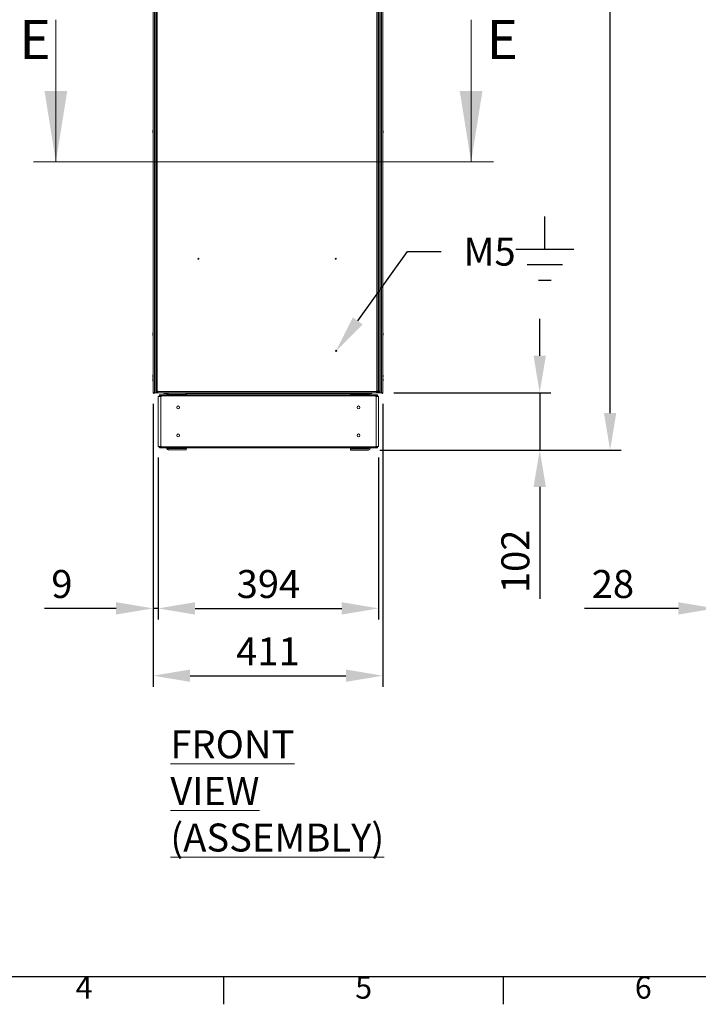
# Model space of a CAD drawing. Units: millimetres. Extents: x -3786 to 4614, y -3385 to 2555.
# Drawn here: x -1951 to -738, y -3235 to -1475 of the extents above; entities that cross this region are included whole.
import ezdxf
from ezdxf import colors
from ezdxf.entities.mleader import LeaderData, LeaderLine
from ezdxf.enums import TextEntityAlignment as Align
from ezdxf.math import Vec2, Vec3

# ---------------------------------------------------------------- set-up
doc = ezdxf.new("R2010")
doc.units = ezdxf.units.MM
doc.header["$LTSCALE"] = 5
doc.header["$PDSIZE"] = -1
for name, color, linetype in [('Dimensions', 7, 'Continuous'), ('KATMAN1', 7, 'Continuous'), ('Title Block', 7, 'Continuous')]:
    doc.layers.add(name, color=color, linetype=linetype)
doc.styles.add('ISO Proportional', font='ARIALN.TTF', dxfattribs={"width": 0.8})
doc.styles.add('SLDTEXTSTYLE1', font='romans.shx', dxfattribs={"width": 0.75})
doc.styles.get("Standard").update_dxf_attribs({"font": 'romans.shx', "width": 0.8})
doc.dimstyles.new('SLDDIMSTYLE2', dxfattribs={"dimscale": 10, "dimtxt": 2.5, "dimasz": 3.302, "dimexe": 1, "dimexo": 1, "dimgap": 0.926042, "dimtad": 1, "dimdec": 0, "dimrnd": 1e-09, "dimzin": 12, "dimdsep": 46, "dimtxsty": 'Standard', "dimcen": 2, "dimadec": 0, "dimazin": 3, "dimtfac": 1, "dimtdec": 0, "dimtmove": 0, "dimatfit": 0, "dimfxl": 1, "dimfrac": 2, "dimtolj": 1, "dimtzin": 12, "dimarcsym": 0})

# ---------------------------------------------------------------- blocks, each defined once
blk = doc.blocks.new('ISO A1 title block')
at = {"layer": 'Title Block'}
for p, q in [((20, 20), (820, 20)), ((220, 15), (220, 20)), ((270, 15), (270, 20))]:
    blk.add_line(p, q, dxfattribs=at)
at = {"layer": 'Title Block', "style": 'ISO Proportional'}
for s, p in [('4', (195, 17.5)), ('5', (245, 17.5)), ('6', (295, 17.5))]:
    blk.add_text(s, height=4, dxfattribs=at).set_placement(p, align=Align.MIDDLE)
at = {"layer": 'Title Block', "style": 'ISO Proportional', "flags": 8}
for tag, p in [('FILENAME', (747, 43)), ('DATE', (772, 43)), ('SCALE', (802, 43)), ('EDITION', (787, 23)), ('SHEET', (802, 23))]:
    blk.add_attdef(tag, text='', height=2.5, dxfattribs=at).set_placement(p, align=Align.MIDDLE_LEFT)
blk.add_attdef('DRAWING_NUMBER', text='', height=3, dxfattribs=at).set_placement((755, 25), align=Align.MIDDLE)
blk = doc.blocks.new('*D11')
at = {"layer": 'Defpoints', "color": 0, "transparency": 16777216}
for p in [(-1712.7, -2142.1), (-1301.9, -2142.1), (-1301.9, -2647.9)]:
    blk.add_point(p, dxfattribs=at)
at = {"layer": 'Dimensions', "color": 0, "lineweight": -2, "transparency": 16777216}
for p, q in [((-1712.7, -2162.1), (-1712.7, -2667.9)), ((-1301.9, -2162.1), (-1301.9, -2667.9)), ((-1646.6, -2647.9), (-1367.9, -2647.9))]:
    blk.add_line(p, q, dxfattribs=at)
at = {"layer": 'Dimensions', "color": 0, "transparency": 16777216}
for points in [[(-1646.6, -2636.9), (-1646.6, -2658.9), (-1712.7, -2647.9)], [(-1367.9, -2636.9), (-1367.9, -2658.9), (-1301.9, -2647.9)]]:
    blk.add_solid(points, dxfattribs=at)
at = {"layer": 'Dimensions', "color": 0, "transparency": 16777216, "insert": (-1507.3, -2604.4), "char_height": 50, "attachment_point": 5}
blk.add_mtext('\\A1;411', dxfattribs=at)
blk = doc.blocks.new('*D12')
at = {"layer": 'Defpoints', "color": 0, "transparency": 16777216}
for p in [(-1703.6, -2237.9), (-1309.3, -2237.9), (-1309.3, -2527.6)]:
    blk.add_point(p, dxfattribs=at)
at = {"layer": 'Dimensions', "color": 0, "lineweight": -2, "transparency": 16777216}
for p, q in [((-1703.6, -2257.9), (-1703.6, -2547.6)), ((-1309.3, -2257.9), (-1309.3, -2547.6)), ((-1637.5, -2527.6), (-1375.3, -2527.6))]:
    blk.add_line(p, q, dxfattribs=at)
at = {"layer": 'Dimensions', "color": 0, "transparency": 16777216}
for points in [[(-1637.5, -2516.5), (-1637.5, -2538.6), (-1703.6, -2527.6)], [(-1375.3, -2516.5), (-1375.3, -2538.6), (-1309.3, -2527.6)]]:
    blk.add_solid(points, dxfattribs=at)
at = {"layer": 'Dimensions', "color": 0, "transparency": 16777216, "insert": (-1506.4, -2484), "char_height": 50, "attachment_point": 5}
blk.add_mtext('\\A1;394', dxfattribs=at)
blk = doc.blocks.new('*D13')
at = {"layer": 'Defpoints', "color": 0, "transparency": 16777216}
for p in [(-1712.7, -2237.9), (-1703.6, -2237.9), (-1712.7, -2527.6)]:
    blk.add_point(p, dxfattribs=at)
at = {"layer": 'Dimensions', "color": 0, "lineweight": -2, "transparency": 16777216}
for p, q in [((-1712.7, -2257.9), (-1712.7, -2547.6)), ((-1703.6, -2257.9), (-1703.6, -2547.6)), ((-1778.7, -2527.6), (-1906.6, -2527.6)), ((-1703.6, -2527.6), (-1712.7, -2527.6)), ((-1637.5, -2527.6), (-1571.5, -2527.6))]:
    blk.add_line(p, q, dxfattribs=at)
at = {"layer": 'Dimensions', "color": 0, "transparency": 16777216}
for points in [[(-1778.7, -2516.5), (-1778.7, -2538.6), (-1712.7, -2527.6)], [(-1637.5, -2516.5), (-1637.5, -2538.6), (-1703.6, -2527.6)]]:
    blk.add_solid(points, dxfattribs=at)
at = {"layer": 'Dimensions', "color": 0, "transparency": 16777216, "insert": (-1875.7, -2484), "char_height": 50, "attachment_point": 5}
blk.add_mtext('\\A1;9', dxfattribs=at)
blk = doc.blocks.new('*D14')
at = {"layer": 'Defpoints', "color": 0, "transparency": 16777216}
for p in [(-1301.9, -2142.1), (-1327.2, -2244.4), (-1021.3, -2244.4)]:
    blk.add_point(p, dxfattribs=at)
at = {"layer": 'Dimensions', "color": 0, "lineweight": -2, "transparency": 16777216}
for p, q in [((-1021.3, -2076), (-1021.3, -2010)), ((-1281.9, -2142.1), (-1001.3, -2142.1)), ((-1021.3, -2142.1), (-1021.3, -2244.4)), ((-1307.2, -2244.4), (-1001.3, -2244.4)), ((-1021.3, -2310.4), (-1021.3, -2510.6))]:
    blk.add_line(p, q, dxfattribs=at)
at = {"layer": 'Dimensions', "color": 0, "transparency": 16777216}
for points in [[(-1032.3, -2076), (-1010.3, -2076), (-1021.3, -2142.1)], [(-1032.3, -2310.4), (-1010.3, -2310.4), (-1021.3, -2244.4)]]:
    blk.add_solid(points, dxfattribs=at)
at = {"layer": 'Dimensions', "color": 0, "transparency": 16777216, "insert": (-1064.8, -2443.5), "char_height": 50, "attachment_point": 5, "rotation": 90}
blk.add_mtext('\\A1;102', dxfattribs=at)
blk = doc.blocks.new('*D15')
at = {"layer": 'Defpoints', "color": 0, "transparency": 16777216}
for p in [(-1327.2, -118), (-895.4, -118), (-1327.2, -2244.4)]:
    blk.add_point(p, dxfattribs=at)
at = {"layer": 'Dimensions', "color": 0, "lineweight": -2, "transparency": 16777216}
for p, q in [((-1307.2, -118), (-875.4, -118)), ((-895.4, -2178.3), (-895.4, -184)), ((-1307.2, -2244.4), (-875.4, -2244.4))]:
    blk.add_line(p, q, dxfattribs=at)
at = {"layer": 'Dimensions', "color": 0, "transparency": 16777216}
for points in [[(-906.4, -184), (-884.4, -184), (-895.4, -118)], [(-906.4, -2178.3), (-884.4, -2178.3), (-895.4, -2244.4)]]:
    blk.add_solid(points, dxfattribs=at)
at = {"layer": 'Dimensions', "color": 0, "transparency": 16777216, "insert": (-938.9, -1181.2), "char_height": 50, "attachment_point": 5, "rotation": 90}
blk.add_mtext('\\A1;2126', dxfattribs=at)
blk = doc.blocks.new('*D18')
at = {"layer": 'Defpoints', "color": 0, "transparency": 16777216}
for p in [(-707.4, -2237.9), (-679.2, -2237.9), (-707.4, -2527.6)]:
    blk.add_point(p, dxfattribs=at)
at = {"layer": 'Dimensions', "color": 0, "lineweight": -2, "transparency": 16777216}
for p, q in [((-707.4, -2257.9), (-707.4, -2547.6)), ((-679.2, -2257.9), (-679.2, -2547.6)), ((-773.4, -2527.6), (-941.3, -2527.6)), ((-679.2, -2527.6), (-707.4, -2527.6)), ((-613.1, -2527.6), (-547.1, -2527.6))]:
    blk.add_line(p, q, dxfattribs=at)
at = {"layer": 'Dimensions', "color": 0, "transparency": 16777216}
for points in [[(-773.4, -2516.5), (-773.4, -2538.6), (-707.4, -2527.6)], [(-613.1, -2516.5), (-613.1, -2538.6), (-679.2, -2527.6)]]:
    blk.add_solid(points, dxfattribs=at)
at = {"layer": 'Dimensions', "color": 0, "transparency": 16777216, "insert": (-890.4, -2484), "char_height": 50, "attachment_point": 5}
blk.add_mtext('\\A1;28', dxfattribs=at)

msp = doc.modelspace()

# ---------------------------------------------------------------- linework, layer by layer
at = {"color": 7, "linetype": 'Continuous', "lineweight": 18}
for p, q in [((-1712.7, -122.1, -511), (-1712.7, -2142.1, -511)), ((-1712.6, -122.1, -511), (-1712.6, -2142.1, -511)), ((-1710.4, -2142.1, -511), (-1710.4, -122.1, -511)), ((-1708, -2142.1, -511), (-1707.9, -122.1, -511)), ((-1306.5, -122.1, -511), (-1306.6, -2142.1, -511)), ((-1304.1, -122.1, -511), (-1304.1, -2142.1, -511)), ((-1301.9, -122.1, -511), (-1301.9, -2142.1, -511)), ((-1301.8, -122.1, -511), (-1301.9, -2142.1, -511)), ((-1707.3, -2139.2, -511), (-1707.2, -124.9, -511)), ((-1705.2, -2139.2, -511), (-1705.1, -124.9, -511)), ((-1312.3, -124.9, -511), (-1312.4, -2139.2, -511)), ((-1310.2, -124.9, -511), (-1310.3, -2139.2, -511)), ((-1309.4, -2139.2, -511), (-1309.3, -124.9, -511)), ((-1307.3, -2139.2, -511), (-1307.2, -124.9, -511)), ((-1886.5, -1475.4, -511), (-1886.5, -1729.4, -511)), ((-1144, -1475.4, -511), (-1144, -1729.4, -511)), ((-1713.1, -1674.1, -511), (-1713.1, -1674.3, -511)), ((-1713.1, -1675.2, -511), (-1713.1, -1675.7, -511)), ((-1713.1, -1676.1, -511), (-1713.1, -1675.9, -511)), ((-1301.5, -1674.1, -511), (-1301.5, -1674.3, -511)), ((-1301.5, -1674.9, -511), (-1301.5, -1674.5, -511)), ((-1301.5, -1675.2, -511), (-1301.5, -1675.7, -511)), ((-1301.5, -1676.1, -511), (-1301.5, -1675.9, -511)), ((-1104, -1729.4, -511), (-1926.5, -1729.4, -511)), ((-1713.1, -2036.1, -511), (-1713.1, -2036.3, -511)), ((-1713.1, -2036.9, -511), (-1713.1, -2036.5, -511)), ((-1713.1, -2038.1, -511), (-1713.1, -2037.9, -511)), ((-1301.5, -2036.1, -511), (-1301.5, -2036.3, -511)), ((-1301.5, -2036.9, -511), (-1301.5, -2036.5, -511)), ((-1301.5, -2037.2, -511), (-1301.5, -2037.7, -511)), ((-1301.5, -2038.1, -511), (-1301.5, -2037.9, -511)), ((-1713.1, -2111.1, -511), (-1713.1, -2111.3, -511)), ((-1713.1, -2112.2, -511), (-1713.1, -2112.7, -511)), ((-1301.5, -2111.1, -511), (-1301.5, -2111.3, -511)), ((-1301.5, -2111.9, -511), (-1301.5, -2111.5, -511)), ((-1301.5, -2112.2, -511), (-1301.5, -2112.7, -511)), ((-1713.1, -2118.6, -511), (-1713.1, -2118.1, -511)), ((-1713.1, -2119.8, -511), (-1713.1, -2119.6, -511)), ((-1301.5, -2113.1, -511), (-1301.5, -2112.9, -511)), ((-1301.5, -2117.8, -511), (-1301.5, -2118, -511)), ((-1301.5, -2118.6, -511), (-1301.5, -2118.2, -511)), ((-1301.5, -2119.8, -511), (-1301.5, -2119.6, -511)), ((-1712.7, -2142.1, -511), (-1712.6, -2142.1, -511)), ((-1712.6, -2142.1, -511), (-1710.4, -2142.1, -511)), ((-1707.3, -2140.4, -511), (-1707.3, -2139.2, -511)), ((-1705.8, -2140.4, -511), (-1707.3, -2140.4, -511)), ((-1705.6, -2142.1, -511), (-1706.5, -2142.1, -511)), ((-1705.8, -2140.4, -511), (-1705.8, -2139.2, -511)), ((-1705.6, -2140.6, -511), (-1705.6, -2142.1, -511)), ((-1704.4, -2140.6, -511), (-1705.6, -2140.6, -511)), ((-1704.4, -2142.1, -511), (-1705.6, -2142.1, -511)), ((-1704.4, -2139.2, -511), (-1705.2, -2139.2, -511)), ((-1705.2, -2139.9, -511), (-1704.5, -2139.2, -511)), ((-1705.1, -2140, -511), (-1704.4, -2139.3, -511)), ((-1704.4, -2140, -511), (-1704.4, -2139.2, -511)), ((-1313.1, -2140, -511), (-1704.4, -2140, -511)), ((-1313.1, -2142.1, -511), (-1704.4, -2142.1, -511)), ((-1701.9, -2148.5, -511), (-1701.9, -2147.7, -511)), ((-1311.5, -2147.7, -511), (-1701.3, -2147.7, -511)), ((-1701.3, -2148.5, -511), (-1701.3, -2147.7, -511)), ((-1311.8, -2145.9, -511), (-1701, -2145.9, -511)), ((-1700.7, -2146.3, -511), (-1700.8, -2146, -511)), ((-1697, -2142.2, -511), (-1697, -2142.1, -511)), ((-1661, -2142.2, -511), (-1697, -2142.2, -511)), ((-1693.2, -2143.3, -511), (-1687.9, -2143.3, -511)), ((-1688.2, -2145.9, -511), (-1688.2, -2144.7, -511)), ((-1685.5, -2144.1, -511), (-1685.6, -2144.1, -511)), ((-1685.6, -2144.6, -511), (-1685.5, -2144.6, -511)), ((-1685.5, -2144.7, -511), (-1685.5, -2145.9, -511)), ((-1653.3, -2144.7, -511), (-1685.5, -2144.7, -511)), ((-1661, -2142.2, -511), (-1661, -2142.1, -511)), ((-1653.2, -2144.1, -511), (-1653.3, -2144.1, -511)), ((-1653.3, -2144.6, -511), (-1653, -2144.6, -511)), ((-1653.3, -2145.9, -511), (-1653.3, -2144.7, -511)), ((-1653.2, -2142.1, -511), (-1653.2, -2144.1, -511)), ((-1653.2, -2143.3, -511), (-1359.6, -2143.3, -511)), ((-1653, -2144.6, -511), (-1653, -2145.9, -511)), ((-1359.8, -2145.9, -511), (-1359.8, -2144.6, -511)), ((-1359.8, -2144.6, -511), (-1359.5, -2144.6, -511)), ((-1359.6, -2144.1, -511), (-1359.6, -2142.1, -511)), ((-1359.6, -2144.1, -511), (-1327.2, -2144.1, -511)), ((-1359.5, -2144.6, -511), (-1330.3, -2144.6, -511)), ((-1359.5, -2145.9, -511), (-1359.5, -2144.6, -511)), ((-1353.5, -2142.2, -511), (-1353.5, -2142.1, -511)), ((-1317.5, -2142.2, -511), (-1353.5, -2142.2, -511)), ((-1330.3, -2144.6, -511), (-1327.2, -2144.6, -511)), ((-1327.3, -2144.1, -511), (-1327.3, -2144.6, -511)), ((-1326.6, -2144.7, -511), (-1326.6, -2145.9, -511)), ((-1325, -2143.3, -511), (-1321.4, -2143.3, -511)), ((-1324.6, -2144.7, -511), (-1324.6, -2145.9, -511)), ((-1321.4, -2142.2, -511), (-1321.4, -2143.3, -511)), ((-1317.5, -2142.2, -511), (-1317.5, -2142.1, -511)), ((-1317.5, -2142.2, -511), (-1317.5, -2142.1, -511)), ((-1317.5, -2142.2, -511), (-1317.5, -2142.2, -511)), ((-1312.4, -2139.2, -511), (-1313.1, -2139.2, -511)), ((-1313.1, -2139.2, -511), (-1313.1, -2140, -511)), ((-1313.1, -2142.1, -511), (-1313.1, -2140, -511)), ((-1311.9, -2140.6, -511), (-1313.1, -2140.6, -511)), ((-1311.9, -2142.1, -511), (-1313.1, -2142.1, -511)), ((-1312.1, -2146.3, -511), (-1312, -2146, -511)), ((-1311.9, -2140, -511), (-1311.9, -2139.2, -511)), ((-1311.9, -2140.6, -511), (-1311.9, -2140, -511)), ((-1311.9, -2140.6, -511), (-1311.9, -2142.1, -511)), ((-1310.1, -2142.1, -511), (-1311.9, -2142.1, -511)), ((-1311.8, -2139.2, -511), (-1311.8, -2140.4, -511)), ((-1311.8, -2140.4, -511), (-1310.3, -2140.4, -511)), ((-1311.5, -2147.7, -511), (-1311.5, -2146, -511)), ((-1311.5, -2148.5, -511), (-1311.5, -2147.7, -511)), ((-1310.9, -2148.5, -511), (-1310.9, -2147.7, -511)), ((-1310.3, -2139.2, -511), (-1310.3, -2140.4, -511)), ((-1309.4, -2139.2, -511), (-1310.1, -2139.2, -511)), ((-1310.1, -2139.2, -511), (-1310.1, -2140, -511)), ((-1310, -2140.6, -511), (-1310.1, -2140.6, -511)), ((-1310.1, -2142.1, -511), (-1310, -2142.1, -511)), ((-1310, -2140.6, -511), (-1310, -2142.1, -511)), ((-1309.4, -2140.6, -511), (-1310, -2140.6, -511)), ((-1309.4, -2142.1, -511), (-1310, -2142.1, -511)), ((-1309.4, -2140.6, -511), (-1309.4, -2142.1, -511)), ((-1308, -2142.1, -511), (-1309.4, -2142.1, -511)), ((-1308.8, -2140, -511), (-1308.8, -2139.2, -511)), ((-1308.8, -2140, -511), (-1307.3, -2140, -511)), ((-1307.3, -2139.2, -511), (-1307.3, -2140, -511)), ((-1304.1, -2142.1, -511), (-1301.9, -2142.1, -511)), ((-1703.6, -2148.5, -511), (-1703.6, -2237.9, -511)), ((-1698.9, -2148.5, -511), (-1698.9, -2237.9, -511)), ((-1698.9, -2148.5, -511), (-1697.8, -2148.5, -511)), ((-1313.9, -2148.5, -511), (-1315, -2148.5, -511)), ((-1313.9, -2148.5, -511), (-1313.9, -2237.9, -511)), ((-1309.3, -2237.9, -511), (-1309.3, -2148.5, -511)), ((-1703.6, -2237.9, -511), (-1701.9, -2237.9, -511)), ((-1701.9, -2238.8, -511), (-1701.9, -2237.9, -511)), ((-1701.3, -2238.8, -511), (-1701.3, -2237.9, -511)), ((-1701.3, -2238.8, -511), (-1311.5, -2238.8, -511)), ((-1701, -2240.6, -511), (-1311.8, -2240.6, -511)), ((-1700.7, -2240.1, -511), (-1700.8, -2240.4, -511)), ((-1698.9, -2237.9, -511), (-1697.8, -2237.9, -511)), ((-1688.2, -2241.7, -511), (-1688.2, -2240.6, -511)), ((-1685.5, -2241.8, -511), (-1685.6, -2241.8, -511)), ((-1685.5, -2242.3, -511), (-1685.6, -2242.3, -511)), ((-1685.5, -2244.3, -511), (-1685.6, -2244.3, -511)), ((-1685.5, -2241.7, -511), (-1685.5, -2240.6, -511)), ((-1685.5, -2241.7, -511), (-1653.3, -2241.7, -511)), ((-1653.3, -2244.3, -511), (-1685.5, -2244.3, -511)), ((-1653.3, -2241.7, -511), (-1653.3, -2240.6, -511)), ((-1653, -2241.8, -511), (-1653.3, -2241.8, -511)), ((-1653.2, -2242.3, -511), (-1653.3, -2242.3, -511)), ((-1653.2, -2244.3, -511), (-1653.3, -2244.3, -511)), ((-1653.2, -2242.3, -511), (-1653.2, -2244.3, -511)), ((-1653, -2240.6, -511), (-1653, -2241.8, -511)), ((-1359.8, -2241.9, -511), (-1359.8, -2240.6, -511)), ((-1359.5, -2241.9, -511), (-1359.8, -2241.9, -511)), ((-1359.6, -2244.4, -511), (-1359.6, -2242.4, -511)), ((-1359.6, -2242.4, -511), (-1327.2, -2242.4, -511)), ((-1327.2, -2244.4, -511), (-1359.6, -2244.4, -511)), ((-1359.5, -2242.4, -511), (-1359.5, -2241.9, -511)), ((-1330.3, -2241.9, -511), (-1359.5, -2241.9, -511)), ((-1330.3, -2240.6, -511), (-1330.3, -2241.9, -511)), ((-1327.2, -2241.9, -511), (-1330.3, -2241.9, -511)), ((-1327.3, -2241.9, -511), (-1327.3, -2242.4, -511)), ((-1326.6, -2241.8, -511), (-1326.6, -2240.6, -511)), ((-1324.6, -2241.8, -511), (-1324.6, -2240.6, -511)), ((-1313.9, -2237.9, -511), (-1315, -2237.9, -511)), ((-1312.1, -2240.1, -511), (-1312, -2240.4, -511)), ((-1311.5, -2238.8, -511), (-1311.5, -2237.9, -511)), ((-1310.9, -2238.8, -511), (-1310.9, -2237.9, -511)), ((-1310.9, -2237.9, -511), (-1309.3, -2237.9, -511))]:
    msp.add_line(p, q, dxfattribs=at)
at = {"color": 8, "linetype": 'Continuous', "lineweight": 18}
for p, q in [((-1708, -2113.3, -511), (-1707.3, -2113.3, -511)), ((-1306.6, -2113.3, -511), (-1307.3, -2113.3, -511)), ((-1706.5, -2142.1, -511), (-1706.5, -2141.6, -511)), ((-1705.2, -2139.9, -511), (-1705.2, -2139.2, -511)), ((-1704.4, -2140, -511), (-1705.1, -2140, -511)), ((-1701.9, -2147.7, -511), (-1701.3, -2147.7, -511)), ((-1311.9, -2140, -511), (-1313.1, -2140, -511)), ((-1311.8, -2140, -511), (-1311.9, -2140, -511)), ((-1310.9, -2147.7, -511), (-1311.5, -2147.7, -511)), ((-1310.1, -2140, -511), (-1310.3, -2140, -511)), ((-1308, -2141.6, -511), (-1308, -2142.1, -511)), ((-1701.3, -2238.8, -511), (-1701.9, -2238.8, -511)), ((-1311.5, -2238.8, -511), (-1310.9, -2238.8, -511))]:
    msp.add_line(p, q, dxfattribs=at)
at = {"color": 7, "linetype": 'Continuous', "lineweight": 18, "elevation": -511, "flags": 128}
for points in [[(-1713.1, -1674.9), (-1713.1, -1674.9), (-1713.1, -1674.8), (-1713.1, -1674.7), (-1713.1, -1674.7), (-1713.1, -1674.6), (-1713.1, -1674.6), (-1713.1, -1674.5), (-1713.1, -1674.5)], [(-1713.1, -1675.7), (-1713, -1675.8), (-1713, -1675.9)], [(-1301.5, -1674.5), (-1301.5, -1674.3), (-1301.5, -1674.3)], [(-1713.1, -2037.2), (-1713.1, -2037.3), (-1713.1, -2037.4), (-1713.1, -2037.4), (-1713.1, -2037.5), (-1713.1, -2037.5), (-1713.1, -2037.6), (-1713.1, -2037.6), (-1713.1, -2037.7)], [(-1713.1, -2037.7), (-1713, -2037.8), (-1713, -2037.9)], [(-1301.5, -2036.5), (-1301.5, -2036.3), (-1301.5, -2036.3)], [(-1713.1, -2111.9), (-1713.1, -2111.9), (-1713.1, -2111.8), (-1713.1, -2111.7), (-1713.1, -2111.7), (-1713.1, -2111.6), (-1713.1, -2111.6), (-1713.1, -2111.5), (-1713.1, -2111.5)], [(-1301.5, -2111.5), (-1301.5, -2111.3), (-1301.5, -2111.3)], [(-1713.1, -2112.7), (-1713, -2112.8), (-1713, -2112.9)], [(-1713.1, -2113.1), (-1713.1, -2113.1), (-1713.1, -2113.1), (-1713.1, -2113), (-1713.1, -2113), (-1713.1, -2113), (-1713.1, -2113), (-1713.1, -2112.9), (-1713.1, -2112.9)], [(-1713.1, -2117.8), (-1713.1, -2117.8), (-1713.1, -2117.8), (-1713.1, -2117.8), (-1713.1, -2117.8), (-1713.1, -2117.9), (-1713.1, -2117.9), (-1713.1, -2117.9), (-1713.1, -2118)], [(-1713.1, -2118.9), (-1713.1, -2119), (-1713.1, -2119), (-1713.1, -2119.1), (-1713.1, -2119.2), (-1713.1, -2119.2), (-1713.1, -2119.3), (-1713.1, -2119.3), (-1713.1, -2119.4)], [(-1713.1, -2119.4), (-1713, -2119.5), (-1713, -2119.6)], [(-1708, -2126.4), (-1707.9, -2126.3), (-1707.3, -2125.3)], [(-1306.5, -2126.4), (-1306.6, -2126.3), (-1307.3, -2125.3)], [(-1301.5, -2118.2), (-1301.5, -2118), (-1301.5, -2118)], [(-1301.5, -2118.9), (-1301.5, -2119), (-1301.5, -2119), (-1301.5, -2119.1), (-1301.5, -2119.2), (-1301.5, -2119.2), (-1301.5, -2119.3), (-1301.5, -2119.3), (-1301.5, -2119.4)], [(-1708, -2142.1), (-1708, -2142.1), (-1708.2, -2142.1), (-1708.5, -2142.1), (-1709, -2142.1), (-1709.5, -2142.1), (-1709.9, -2142.1), (-1710.3, -2142.1), (-1710.4, -2142.1)], [(-1706.5, -2142.1), (-1707, -2142.1), (-1707.5, -2142.1), (-1707.8, -2142.1), (-1708, -2142.1)], [(-1707.3, -2139.2), (-1707.2, -2139.2), (-1707.1, -2139.2), (-1706.9, -2139.2), (-1706.6, -2139.2), (-1706.3, -2139.2), (-1706, -2139.2), (-1705.6, -2139.2), (-1705.2, -2139.2)], [(-1704.4, -2140), (-1704.4, -2140.4), (-1704.4, -2140.8), (-1704.4, -2141.1), (-1704.4, -2141.5), (-1704.4, -2141.7), (-1704.4, -2141.9), (-1704.4, -2142), (-1704.4, -2142.1)], [(-1701.3, -2146), (-1701.3, -2146.1), (-1701.3, -2146.3), (-1701.3, -2146.5), (-1701.3, -2146.7), (-1701.3, -2146.9), (-1701.3, -2147.2), (-1701.3, -2147.4), (-1701.3, -2147.7)], [(-1693.2, -2143.3), (-1693.2, -2143.2), (-1693.2, -2143), (-1693.2, -2142.6), (-1693.2, -2142.2)], [(-1685.5, -2144.7), (-1685.5, -2144.2), (-1685.5, -2143.7), (-1685.5, -2143.2), (-1685.5, -2142.8), (-1685.5, -2142.5), (-1685.5, -2142.3), (-1685.5, -2142.2)], [(-1653.3, -2142.1), (-1653.3, -2142.1), (-1653.3, -2142.3), (-1653.3, -2142.5), (-1653.3, -2142.8), (-1653.3, -2143.2), (-1653.3, -2143.7), (-1653.3, -2144.2), (-1653.3, -2144.7)], [(-1359.5, -2144.6), (-1359.5, -2144.6), (-1359.5, -2144.5), (-1359.5, -2144.4), (-1359.5, -2144.3), (-1359.5, -2144.2), (-1359.5, -2144.1), (-1359.5, -2144.1), (-1359.5, -2144.1)], [(-1330.3, -2144.6), (-1330.3, -2144.6), (-1330.3, -2144.8), (-1330.3, -2145), (-1330.3, -2145.3), (-1330.3, -2145.7), (-1330.3, -2145.9)], [(-1326.6, -2144.7), (-1326.7, -2144.6), (-1327.2, -2144.6)], [(-1312.4, -2139.2), (-1312, -2139.2), (-1311.6, -2139.2), (-1311.2, -2139.2), (-1310.9, -2139.2), (-1310.6, -2139.2), (-1310.4, -2139.2), (-1310.3, -2139.2), (-1310.3, -2139.2)], [(-1310.1, -2142.1), (-1310.1, -2142), (-1310.1, -2141.9), (-1310.1, -2141.7), (-1310.1, -2141.5), (-1310.1, -2141.2), (-1310.1, -2140.8), (-1310.1, -2140.4), (-1310.1, -2140)], [(-1309.4, -2139.2), (-1309, -2139.2), (-1308.6, -2139.2), (-1308.2, -2139.2), (-1307.9, -2139.2), (-1307.6, -2139.2), (-1307.4, -2139.2), (-1307.3, -2139.2), (-1307.3, -2139.2)], [(-1306.6, -2142.1), (-1306.7, -2142.1), (-1307.1, -2142.1), (-1307.5, -2142.1), (-1308, -2142.1)], [(-1304.1, -2142.1), (-1304.3, -2142.1), (-1304.6, -2142.1), (-1305, -2142.1), (-1305.5, -2142.1), (-1306, -2142.1), (-1306.3, -2142.1), (-1306.5, -2142.1), (-1306.6, -2142.1)], [(-1701.9, -2148.5), (-1702.3, -2148.5), (-1702.8, -2148.5), (-1703.1, -2148.5), (-1703.4, -2148.5), (-1703.5, -2148.5), (-1703.6, -2148.5)], [(-1698.9, -2148.5), (-1699.3, -2148.5), (-1699.8, -2148.5), (-1700.3, -2148.5), (-1700.8, -2148.5), (-1701.3, -2148.5), (-1701.6, -2148.5), (-1701.9, -2148.5), (-1701.9, -2148.5)], [(-1310.9, -2148.5), (-1310.9, -2148.5), (-1311.2, -2148.5), (-1311.5, -2148.5), (-1312, -2148.5), (-1312.5, -2148.5), (-1313, -2148.5), (-1313.5, -2148.5), (-1313.9, -2148.5)], [(-1309.3, -2148.5), (-1309.3, -2148.5), (-1309.4, -2148.5), (-1309.7, -2148.5), (-1310.1, -2148.5), (-1310.5, -2148.5), (-1310.9, -2148.5)], [(-1701.9, -2237.9), (-1701.9, -2237.9), (-1701.6, -2237.9), (-1701.3, -2237.9), (-1700.8, -2237.9), (-1700.3, -2237.9), (-1699.8, -2237.9), (-1699.3, -2237.9), (-1698.9, -2237.9)], [(-1701.3, -2238.8), (-1701.3, -2239), (-1701.3, -2239.3), (-1701.3, -2239.5), (-1701.3, -2239.8), (-1701.3, -2240), (-1701.3, -2240.1), (-1701.3, -2240.3), (-1701.3, -2240.4)], [(-1685.5, -2244.3), (-1685.5, -2244.3), (-1685.5, -2244.2), (-1685.5, -2243.9), (-1685.5, -2243.6), (-1685.5, -2243.2), (-1685.5, -2242.7), (-1685.5, -2242.3), (-1685.5, -2241.7)], [(-1653.3, -2241.7), (-1653.3, -2242.3), (-1653.3, -2242.7), (-1653.3, -2243.2), (-1653.3, -2243.6), (-1653.3, -2243.9), (-1653.3, -2244.2), (-1653.3, -2244.3), (-1653.3, -2244.3)], [(-1359.5, -2241.9), (-1359.5, -2241.8), (-1359.5, -2241.7), (-1359.5, -2241.4), (-1359.5, -2241.1), (-1359.5, -2240.7), (-1359.5, -2240.6)], [(-1327.2, -2241.9), (-1326.7, -2241.8), (-1326.6, -2241.8)], [(-1313.9, -2237.9), (-1313.5, -2237.9), (-1313, -2237.9), (-1312.5, -2237.9), (-1312, -2237.9), (-1311.5, -2237.9), (-1311.2, -2237.9), (-1310.9, -2237.9), (-1310.9, -2237.9)], [(-1311.5, -2240.4), (-1311.5, -2240.3), (-1311.5, -2240.2), (-1311.5, -2240), (-1311.5, -2239.8), (-1311.5, -2239.5), (-1311.5, -2239.3), (-1311.5, -2239), (-1311.5, -2238.8)]]:
    msp.add_lwpolyline(points, dxfattribs=at)
at = {"color": 7, "linetype": 'Continuous', "lineweight": 18}
for centre, radius in [((-1631.6, -1902.4, -511), 1), ((-1386, -1902.4, -511), 1), ((-1385.3, -2067.1, -511), 1), ((-1667.7, -2168.2, -511), 2.5), ((-1345.2, -2168.2, -511), 2.5), ((-1667.7, -2218.2, -511), 2.5), ((-1345.2, -2218.2, -511), 2.5)]:
    msp.add_circle(centre, radius, dxfattribs=at)
for centre, radius, start, end in [((-1707.5, -1674.9, -511), 5.65, 160.859, 171.699), ((-1707.5, -1675.3, -511), 5.65, 160.8594, 171.6979), ((-1711.8, -1674.4, -511), 1.35, 200.8684, 221.7265), ((-1712, -1675.6, -511), 1.14, 151.431, 159.9445), ((-1711.8, -1675.4, -511), 1.35, 200.8739, 221.7246), ((-1707.5, -1675.3, -511), 5.62, 188.2901, 192.2743), ((-1706.6, -1675.1, -511), 6.5, 158.1228, 167.7242), ((-1706.6, -1675.1, -511), 6.5, 192.2749, 201.8763), ((-1711.8, -1673.2, -511), 1, 168.9846, 191.0154), ((-1706.6, -1675.8, -511), 6.18, 175.5659, 184.4332), ((-1307.9, -1675.1, -511), 6.5, 12.2749, 21.8763), ((-1307.9, -1675.1, -511), 6.5, 338.1228, 347.7242), ((-1302.7, -1674.8, -511), 1.35, 20.8736, 41.725), ((-1307.9, -1674.3, -511), 6.19, 355.5686, 4.4314), ((-1302.7, -1675.7, -511), 1.35, 20.8734, 41.7215), ((-1307, -1674.9, -511), 5.65, 340.8572, 351.6977), ((-1307, -1675.3, -511), 5.65, 340.8576, 351.698), ((-1302.7, -1676.9, -511), 1, 348.9753, 11.0247), ((-1307, -1674.9, -511), 5.62, 8.2876, 12.2768), ((-1302.5, -1674.5, -511), 1.15, 331.4467, 339.9288), ((-1707.5, -2036.9, -511), 5.65, 160.8589, 171.6988), ((-1707.5, -2037.3, -511), 5.65, 160.8606, 171.6972), ((-1711.8, -2036.4, -511), 1.35, 200.8725, 221.7245), ((-1712, -2037.6, -511), 1.14, 151.4362, 159.9435), ((-1711.8, -2037.4, -511), 1.35, 200.8733, 221.7228), ((-1707.5, -2037.3, -511), 5.61, 188.2867, 192.2777), ((-1706.6, -2037.1, -511), 6.5, 158.1228, 167.7242), ((-1706.6, -2037.1, -511), 6.5, 192.2749, 201.8763), ((-1711.8, -2035.2, -511), 1, 168.9852, 191.0126), ((-1706.6, -2037.8, -511), 6.18, 175.5667, 184.4324), ((-1307.9, -2037.1, -511), 6.5, 12.2749, 21.8763), ((-1307.9, -2037.1, -511), 6.5, 338.1228, 347.7242), ((-1302.7, -2036.8, -511), 1.34, 20.8643, 41.7342), ((-1307.9, -2036.3, -511), 6.18, 355.5623, 4.4377), ((-1302.7, -2037.7, -511), 1.35, 20.8775, 41.7201), ((-1307.1, -2036.9, -511), 5.65, 340.863, 351.6954), ((-1307, -2037.3, -511), 5.65, 340.8579, 351.6976), ((-1302.7, -2038.9, -511), 1, 348.9808, 11.0103), ((-1307, -2036.9, -511), 5.61, 8.2867, 12.2777), ((-1302.5, -2036.5, -511), 1.15, 331.4493, 339.9304), ((-1707.5, -2111.9, -511), 5.65, 160.8606, 171.697), ((-1707.5, -2112.3, -511), 5.65, 160.8592, 171.6984), ((-1711.8, -2111.4, -511), 1.35, 200.8739, 221.7246), ((-1712, -2112.6, -511), 1.14, 151.4308, 159.9442), ((-1706.6, -2112.1, -511), 6.5, 158.1228, 167.7242), ((-1711.8, -2110.2, -511), 1, 168.984, 191.016), ((-1706.6, -2112.8, -511), 6.18, 175.5659, 184.4332), ((-1307.9, -2112.1, -511), 6.5, 12.2749, 21.8763), ((-1302.7, -2111.8, -511), 1.35, 20.8789, 41.7196), ((-1307.9, -2111.3, -511), 6.18, 355.5649, 4.4315), ((-1302.7, -2112.7, -511), 1.34, 20.8635, 41.7332), ((-1307, -2111.9, -511), 5.64, 8.2956, 12.2687), ((-1302.5, -2111.5, -511), 1.14, 331.4125, 339.9672), ((-1711.8, -2112.4, -511), 1.35, 200.8712, 221.7258), ((-1707.5, -2112.3, -511), 5.62, 188.2891, 192.2753), ((-1707.5, -2118.6, -511), 5.65, 160.8595, 171.6982), ((-1707.5, -2119, -511), 5.65, 160.8606, 171.697), ((-1711.8, -2118.1, -511), 1.35, 200.8725, 221.7245), ((-1712, -2119.3, -511), 1.14, 151.4259, 159.9496), ((-1711.8, -2119.1, -511), 1.35, 200.8725, 221.7245), ((-1707.5, -2119, -511), 5.61, 188.2834, 192.2809), ((-1706.6, -2112.1, -511), 6.5, 192.2749, 201.8763), ((-1706.6, -2118.8, -511), 6.5, 158.1228, 167.7242), ((-1706.6, -2118.8, -511), 6.5, 192.2749, 201.8763), ((-1711.8, -2116.9, -511), 1, 168.9835, 191.0143), ((-1706.6, -2119.5, -511), 6.18, 175.5667, 184.4324), ((-1307.9, -2112.1, -511), 6.5, 338.1228, 347.7242), ((-1307.9, -2118.8, -511), 6.5, 12.2749, 21.8763), ((-1307.9, -2118.8, -511), 6.5, 338.1228, 347.7242), ((-1307.1, -2111.9, -511), 5.65, 340.8599, 351.6985), ((-1307.1, -2112.3, -511), 5.65, 340.8631, 351.6953), ((-1302.7, -2113.9, -511), 1, 348.9907, 11.0093), ((-1302.7, -2118.4, -511), 1.35, 20.8761, 41.7206), ((-1307.9, -2118, -511), 6.19, 355.5686, 4.4314), ((-1302.7, -2119.4, -511), 1.35, 20.8805, 41.7162), ((-1307, -2118.6, -511), 5.64, 340.8549, 351.7035), ((-1307, -2118.9, -511), 5.64, 340.8549, 351.7035), ((-1302.7, -2120.6, -511), 1, 348.9751, 11.0249), ((-1307, -2118.6, -511), 5.64, 8.2956, 12.2687), ((-1302.5, -2118.2, -511), 1.15, 331.454, 339.9257), ((-1711.4, -2142.1, -511), 1.25, 179.9996, 359.9996), ((-1711.4, -2142.1, -511), 0.05, 179.9996, 359.9996), ((-1705.2, -2140, -511), 2.1, 191.6263, 258.3728), ((-1705.2, -2140, -511), 0.6, 207.4138, 242.5268), ((-1700.1, -2147.7, -511), 1.8, 112.4996, 179.9996), ((-1685.6, -2144.7, -511), 2.6, 105.9419, 179.9996), ((-1685.6, -2147.2, -511), 2.6, 89.9996, 149.7573), ((-1685.6, -2144.7, -511), 0.6, 89.9996, 177.1336), ((-1327.2, -2144.7, -511), 0.6, 359.9996, 89.9996), ((-1327.2, -2144.7, -511), 2.6, 359.9996, 74.0572), ((-1312.7, -2147.7, -511), 1.8, 359.9996, 67.4996), ((-1309.4, -2140, -511), 2.1, 269.9996, 359.9996), ((-1309.4, -2140, -511), 0.6, 269.9996, 359.9996), ((-1303.1, -2142.1, -511), 1.25, 179.9996, 359.9996), ((-1303.1, -2142.1, -511), 0.05, 179.9996, 359.9996), ((-1301.9, -2141.1, -511), 1.03, 269.2082, 270.7293), ((-1700.1, -2238.8, -511), 1.8, 179.9996, 247.4996), ((-1685.6, -2241.7, -511), 2.6, 179.9996, 269.9996), ((-1685.6, -2239.2, -511), 2.6, 210.2424, 269.9996), ((-1685.6, -2241.7, -511), 0.6, 182.8656, 269.9996), ((-1327.2, -2241.8, -511), 0.6, 269.9996, 359.9996), ((-1327.2, -2241.8, -511), 2.6, 269.9996, 359.9996), ((-1312.7, -2238.8, -511), 1.8, 292.4996, 359.9996)]:
    msp.add_arc(centre, radius, start, end, dxfattribs=at)
for points, knots in [([(-1712.7, -1675.7, -511), (-1712.8, -1675.7, -511), (-1712.9, -1675.7, -511), (-1713, -1675.7, -511), (-1713.1, -1675.7, -511)], [0, 0, 0, 0, 0.1933, 1, 1, 1, 1]), ([(-1712.7, -1675.9, -511), (-1712.7, -1675.9, -511), (-1712.8, -1675.9, -511), (-1713, -1675.9, -511), (-1713.1, -1675.9, -511)], [0, 0, 0, 0, 0.3413134, 1, 1, 1, 1]), ([(-1301.8, -1674.3, -511), (-1301.8, -1674.3, -511), (-1301.7, -1674.3, -511), (-1301.5, -1674.3, -511), (-1301.5, -1674.3, -511)], [0, 0, 0, 0, 0.341345, 1, 1, 1, 1]), ([(-1301.8, -1674.5, -511), (-1301.8, -1674.5, -511), (-1301.7, -1674.5, -511), (-1301.5, -1674.5, -511), (-1301.5, -1674.5, -511)], [0, 0, 0, 0, 0.341342, 1, 1, 1, 1]), ([(-1712.7, -2037.7, -511), (-1712.8, -2037.7, -511), (-1712.9, -2037.7, -511), (-1713, -2037.7, -511), (-1713.1, -2037.7, -511)], [0, 0, 0, 0, 0.193298, 1, 1, 1, 1]), ([(-1712.7, -2037.9, -511), (-1712.7, -2037.9, -511), (-1712.8, -2037.9, -511), (-1713, -2037.9, -511), (-1713.1, -2037.9, -511)], [0, 0, 0, 0, 0.341332, 1, 1, 1, 1]), ([(-1301.9, -2036.3, -511), (-1301.8, -2036.3, -511), (-1301.7, -2036.3, -511), (-1301.5, -2036.3, -511), (-1301.5, -2036.3, -511)], [0, 0, 0, 0, 0.341344, 1, 1, 1, 1]), ([(-1301.9, -2036.5, -511), (-1301.8, -2036.5, -511), (-1301.7, -2036.5, -511), (-1301.5, -2036.5, -511), (-1301.5, -2036.5, -511)], [0, 0, 0, 0, 0.341345, 1, 1, 1, 1]), ([(-1301.9, -2111.3, -511), (-1301.8, -2111.3, -511), (-1301.7, -2111.3, -511), (-1301.5, -2111.3, -511), (-1301.5, -2111.3, -511)], [0, 0, 0, 0, 0.3412689, 1, 1, 1, 1]), ([(-1301.9, -2111.5, -511), (-1301.8, -2111.5, -511), (-1301.7, -2111.5, -511), (-1301.5, -2111.5, -511), (-1301.5, -2111.5, -511)], [0, 0, 0, 0, 0.341294, 1, 1, 1, 1]), ([(-1712.7, -2112.7, -511), (-1712.8, -2112.7, -511), (-1712.9, -2112.7, -511), (-1713, -2112.7, -511), (-1713.1, -2112.7, -511)], [0, 0, 0, 0, 0.19332, 1, 1, 1, 1]), ([(-1712.7, -2112.9, -511), (-1712.7, -2112.9, -511), (-1712.8, -2112.9, -511), (-1713, -2112.9, -511), (-1713.1, -2112.9, -511)], [0, 0, 0, 0, 0.341332, 1, 1, 1, 1]), ([(-1712.7, -2119.4, -511), (-1712.8, -2119.4, -511), (-1712.9, -2119.4, -511), (-1713, -2119.4, -511), (-1713.1, -2119.4, -511)], [0, 0, 0, 0, 0.1932961, 1, 1, 1, 1]), ([(-1712.7, -2119.6, -511), (-1712.7, -2119.6, -511), (-1712.8, -2119.6, -511), (-1713, -2119.6, -511), (-1713.1, -2119.6, -511)], [0, 0, 0, 0, 0.341332, 1, 1, 1, 1]), ([(-1301.9, -2118, -511), (-1301.8, -2118, -511), (-1301.7, -2118, -511), (-1301.5, -2118, -511), (-1301.5, -2118, -511)], [0, 0, 0, 0, 0.341344, 1, 1, 1, 1]), ([(-1301.9, -2118.2, -511), (-1301.8, -2118.2, -511), (-1301.7, -2118.2, -511), (-1301.5, -2118.2, -511), (-1301.5, -2118.2, -511)], [0, 0, 0, 0, 0.341345, 1, 1, 1, 1]), ([(-1705.8, -2140.4, -511), (-1705.8, -2140.4, -511), (-1705.7, -2140.3, -511), (-1705.6, -2140.2, -511), (-1705.4, -2140, -511), (-1705.2, -2140, -511), (-1705.2, -2139.9, -511)], [0, 0, 0, 0, 0.249995, 0.499995, 0.749999, 1, 1, 1, 1]), ([(-1705.1, -2140, -511), (-1705.1, -2140.1, -511), (-1705.2, -2140.2, -511), (-1705.3, -2140.4, -511), (-1705.5, -2140.6, -511), (-1705.5, -2140.6, -511), (-1705.6, -2140.6, -511)], [0, 0, 0, 0, 0.250002, 0.499993, 0.749998, 1, 1, 1, 1]), ([(-1701, -2145.9, -511), (-1701, -2145.9, -511), (-1701.1, -2145.9, -511), (-1701.2, -2145.9, -511), (-1701.3, -2146, -511)], [0, 0, 0, 0, 0.2496963, 1, 1, 1, 1]), ([(-1700.8, -2146, -511), (-1700.7, -2146, -511), (-1700.3, -2145.9, -511), (-1699.9, -2145.9, -511), (-1699.7, -2146, -511), (-1699.6, -2146, -511)], [0, 0, 0, 0, 0.420275, 0.840559, 1, 1, 1, 1]), ([(-1313.2, -2146, -511), (-1313.1, -2146, -511), (-1312.9, -2145.9, -511), (-1312.5, -2145.9, -511), (-1312.2, -2146, -511), (-1312, -2146, -511)], [0, 0, 0, 0, 0.15944, 0.579714, 1, 1, 1, 1]), ([(-1311.5, -2146, -511), (-1311.6, -2146, -511), (-1311.7, -2145.9, -511), (-1311.8, -2145.9, -511), (-1311.8, -2145.9, -511)], [0, 0, 0, 0, 0.750311, 1, 1, 1, 1]), ([(-1701.3, -2240.4, -511), (-1701.2, -2240.5, -511), (-1701.1, -2240.6, -511), (-1701, -2240.5, -511), (-1701, -2240.5, -511)], [0, 0, 0, 0, 0.750304, 1, 1, 1, 1]), ([(-1699.6, -2240.5, -511), (-1699.7, -2240.5, -511), (-1699.9, -2240.6, -511), (-1700.3, -2240.6, -511), (-1700.7, -2240.5, -511), (-1700.8, -2240.4, -511)], [0, 0, 0, 0, 0.159442, 0.579727, 1, 1, 1, 1]), ([(-1312, -2240.4, -511), (-1312.2, -2240.5, -511), (-1312.5, -2240.6, -511), (-1312.9, -2240.6, -511), (-1313.1, -2240.5, -511), (-1313.2, -2240.5, -511)], [0, 0, 0, 0, 0.4202728, 0.8405568, 1, 1, 1, 1]), ([(-1311.8, -2240.5, -511), (-1311.8, -2240.5, -511), (-1311.7, -2240.6, -511), (-1311.6, -2240.5, -511), (-1311.5, -2240.4, -511)], [0, 0, 0, 0, 0.249707, 1, 1, 1, 1])]:
    msp.add_open_spline(points, degree=3, knots=knots, dxfattribs=at)
for points in [[(-1886.5, -1729.4, -511), (-1866.1, -1602.4, -511), (-1906.8, -1602.4, -511)], [(-1144, -1729.4, -511), (-1123.7, -1602.4, -511), (-1164.3, -1602.4, -511)]]:
    msp.add_solid(points, dxfattribs=at)
at = {"layer": 'Dimensions'}
for p, q in [((-1011.9, -1885.1, -511), (-1011.9, -1827, -511)), ((-1063.8, -1885.1, -511), (-960, -1885.1, -511)), ((-1043.5, -1912.8, -511), (-980.3, -1912.8, -511)), ((-1023.2, -1940.5, -511), (-1000.6, -1940.5, -511))]:
    msp.add_line(p, q, dxfattribs=at)
at = {"layer": 'KATMAN1'}
msp.add_point((-1307.3, -2139.2, -511), dxfattribs=at)

# ---------------------------------------------------------------- block references
at = {"layer": 'Title Block', "xscale": 10, "yscale": 10, "zscale": 10}
msp.add_blockref('ISO A1 title block', (-3786.1, -3385.5), dxfattribs=at)

# ---------------------------------------------------------------- texts
at = {"color": 7, "linetype": 'Continuous', "lineweight": 0, "attachment_point": 1, "style": 'SLDTEXTSTYLE1'}
for s, insert, char_height in [('E', (-1951.9, -1475.4, -511), 70), ('E', (-1116.4, -1475.4, -511), 70), ('{\\LFRONT VIEW\\P(ASSEMBLY)}', (-1681.8, -2745.6), 50)]:
    msp.add_mtext(s, dxfattribs=dict(at, insert=insert, char_height=char_height))

# ---------------------------------------------------------------- dimensions: what is measured, and where the dimension line sits
at = {"layer": 'Dimensions'}
for base, p1, p2, picture, middle in [((-895.4, -118, -511), (-1327.2, -2244.4, -511), (-1327.2, -118, -511), '*D15', (-938.9, -1181.2, -511)), ((-1021.3, -2244.4, -511), (-1301.9, -2142.1, -511), (-1327.2, -2244.4, -511), '*D14', (-1064.8, -2443.5, -511))]:
    dim = msp.add_linear_dim(base=base, p1=p1, p2=p2, angle=90, dimstyle='SLDDIMSTYLE2', override={"dimscale": 20}, dxfattribs=at)
    dim.commit()
    dim.dimension.update_dxf_attribs({"geometry": picture, "text_midpoint": middle})
for base, p1, p2, picture, middle in [((-1301.9, -2647.9, -511), (-1712.7, -2142.1, -511), (-1301.9, -2142.1, -511), '*D11', (-1507.3, -2604.4, -511)), ((-1712.7, -2527.6, -511), (-1703.6, -2237.9, -511), (-1712.7, -2237.9, -511), '*D13', (-1875.7, -2484, -511)), ((-1309.3, -2527.6, -511), (-1703.6, -2237.9, -511), (-1309.3, -2237.9, -511), '*D12', (-1506.4, -2484, -511)), ((-707.4, -2527.6, -511), (-679.2, -2237.9, -511), (-707.4, -2237.9, -511), '*D18', (-890.4, -2484, -511))]:
    dim = msp.add_linear_dim(base=base, p1=p1, p2=p2, dimstyle='SLDDIMSTYLE2', override={"dimscale": 20}, dxfattribs=at)
    dim.commit()
    dim.dimension.update_dxf_attribs({"geometry": picture, "text_midpoint": middle})

# ---------------------------------------------------------------- leaders
ml = msp.add_multileader_mtext('Standard', dxfattribs=at)
ml.set_content('M5', color=256)
ml.set_leader_properties()
ml.build(insert=Vec2(0, 0))
ml.multileader.update_dxf_attribs({"text_right_attachment_type": 6, "dogleg_length": 3, "arrow_head_size": 66, "scale": 5})
ctx = ml.context
ctx.base_point, ctx.scale, ctx.char_height, ctx.arrow_head_size, ctx.landing_gap_size, ctx.plane_origin = Vec3(-1197.6, -1889.7, -511), 5, 50, 66, 40, Vec3(-1618.5, -2402.6, -511)
ctx.right_attachment = 6
notes = []
notes.append((ctx, [(0, (1, 1, 0), (-1257.6, -1889.7, -511), (1, 0), 60, [(0, [(-1385.3, -2067.1, -511)], 0, [])])]))
ctx.mtext.insert, ctx.mtext.flow_direction = Vec3(-1157.6, -1864.7, -511), 5
for ctx, leaders in notes:
    for number, flags, end, landing, length, lines in leaders:
        leader = LeaderData()
        leader.index, (leader.has_last_leader_line, leader.has_dogleg_vector, leader.attachment_direction) = number, flags
        leader.last_leader_point, leader.dogleg_vector, leader.dogleg_length = Vec3(end), Vec3(landing), length
        for number, points, colour, breaks in lines:
            line = LeaderLine()
            line.index, line.vertices, line.color, line.breaks = number, Vec3.list(points), colors.encode_raw_color(colour), breaks
            leader.lines.append(line)
        ctx.leaders.append(leader)

doc.saveas('drawing.dxf')
